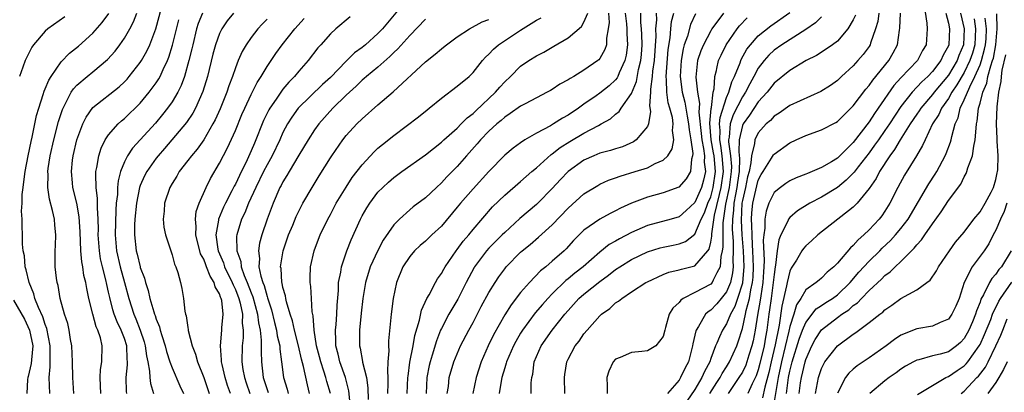
# Model space of a CAD drawing. Units: inches. Extents: x 2580000 to 2583000, y 1542000 to 1545000.
# Drawn here: x 2580118 to 2580242, y 1544759 to 1544806 of the extents above; entities that cross this region are included whole.
import ezdxf

# ---------------------------------------------------------------- set-up
doc = ezdxf.new("R2010")
doc.units = ezdxf.units.IN
doc.header["$MEASUREMENT"] = 0
doc.layers.add('LD25801542_2ft', color=43, linetype='Continuous')

msp = doc.modelspace()

# ---------------------------------------------------------------- linework, layer by layer
at = {"layer": 'LD25801542_2ft'}
for points, elevation in [([(2580166.93, 1544809.07), (2580163.55, 1544805), (2580163, 1544804.42), (2580161.42, 1544803), (2580161, 1544802.65), (2580160.04, 1544801.96), (2580159, 1544800.92), (2580157, 1544798.88), (2580156.01, 1544797.99), (2580152.93, 1544795), (2580152.12, 1544793.88), (2580151.56, 1544793), (2580151, 1544791.92), (2580150.59, 1544791), (2580149.64, 1544789), (2580149, 1544787.86), (2580148.56, 1544787), (2580147.58, 1544785), (2580146.66, 1544783), (2580146.19, 1544781.81), (2580145.79, 1544781), (2580145.17, 1544779), (2580145.15, 1544778.85), (2580145.18, 1544777), (2580145.67, 1544775.67), (2580145.73, 1544775), (2580146.11, 1544773.89), (2580146.49, 1544773), (2580147, 1544771.69), (2580147.21, 1544771.21), (2580147.8, 1544769), (2580147.91, 1544767.91), (2580148.12, 1544767), (2580148.27, 1544765.73), (2580148.25, 1544764.25), (2580148.29, 1544763), (2580148.5, 1544761), (2580149.14, 1544759.14)], 7274), ([(2580231.94, 1544807.94), (2580232.28, 1544805.72), (2580232.32, 1544805), (2580232.18, 1544803), (2580231.73, 1544802.27), (2580231.09, 1544801), (2580229, 1544798.81), (2580228.13, 1544797.87), (2580226.15, 1544795), (2580225.67, 1544794.33), (2580225, 1544793.27), (2580223, 1544790.66), (2580221, 1544788.71), (2580220.23, 1544788.23), (2580219, 1544787.52), (2580217.82, 1544787), (2580217.23, 1544786.77), (2580217, 1544786.66), (2580215.79, 1544786.21), (2580215, 1544785.83), (2580214.49, 1544785.51), (2580213.79, 1544785), (2580213, 1544784.34), (2580212.34, 1544783), (2580211.99, 1544782.01), (2580211.85, 1544781), (2580211.85, 1544779.85), (2580211.71, 1544779), (2580211.64, 1544778.36), (2580211.76, 1544775.76), (2580211.71, 1544775), (2580211.65, 1544774.35), (2580211.58, 1544773), (2580211.31, 1544771.31), (2580211.23, 1544770.77), (2580210.89, 1544768.89), (2580210.61, 1544767), (2580210.36, 1544765.64), (2580210.21, 1544765), (2580209.83, 1544763.83), (2580209.57, 1544763), (2580209.43, 1544762.57), (2580209, 1544761.7), (2580208.57, 1544761), (2580207.2, 1544759)], 7238), ([(2580121.59, 1544759), (2580121.48, 1544761), (2580121.62, 1544762.38), (2580121.62, 1544763), (2580121.6, 1544763.6), (2580121.64, 1544765), (2580121.21, 1544767.21), (2580121, 1544767.72), (2580120.68, 1544768.68), (2580120.13, 1544769.87), (2580119.7, 1544771), (2580119.57, 1544771.57), (2580118.95, 1544773), (2580118.6, 1544774.6), (2580118.47, 1544775), (2580118.37, 1544776.37), (2580118.23, 1544777), (2580118.14, 1544777.86), (2580118.14, 1544779), (2580118.1, 1544780.1), (2580118.1, 1544781), (2580118.02, 1544782.02), (2580118.09, 1544783), (2580118.09, 1544784.09), (2580118.2, 1544785), (2580118.31, 1544785.69), (2580118.46, 1544787), (2580118.84, 1544789), (2580119.21, 1544790.78), (2580119.35, 1544791.35), (2580119.91, 1544794.09), (2580120.17, 1544795), (2580120.74, 1544796.74), (2580120.85, 1544797.15), (2580121, 1544797.45), (2580121.45, 1544798.55), (2580121.73, 1544799), (2580123, 1544800.85), (2580124.05, 1544801.95), (2580125.18, 1544802.82), (2580127, 1544804.45), (2580128.2, 1544805.8), (2580129.04, 1544806.96)], 7292), ([(2580124.61, 1544759), (2580124.46, 1544761), (2580124.43, 1544763), (2580124.34, 1544765), (2580124.18, 1544765.82), (2580124.01, 1544767), (2580123.83, 1544767.83), (2580123.44, 1544769), (2580122.9, 1544771), (2580122.63, 1544772.63), (2580122.52, 1544773), (2580122.43, 1544773.57), (2580122.27, 1544775), (2580122.26, 1544776.26), (2580122.27, 1544777), (2580122.31, 1544777.69), (2580122.35, 1544779), (2580122.22, 1544780.22), (2580122.16, 1544781), (2580121.91, 1544782.09), (2580121.52, 1544783.52), (2580121.31, 1544785), (2580121.36, 1544786.64), (2580121.33, 1544787), (2580121.38, 1544787.38), (2580121.64, 1544789), (2580122.09, 1544791), (2580122.68, 1544793.32), (2580123.17, 1544794.83), (2580123.25, 1544795), (2580123.57, 1544795.57), (2580124.29, 1544797), (2580124.56, 1544797.44), (2580125, 1544797.91), (2580126.28, 1544799), (2580127, 1544799.57), (2580128.87, 1544801.13), (2580129.81, 1544802.19), (2580130.42, 1544803), (2580131, 1544803.81), (2580131.68, 1544805), (2580132.13, 1544805.87), (2580132.56, 1544807)], 7290), ([(2580128.01, 1544759), (2580127.99, 1544759.99), (2580127.94, 1544761), (2580127.99, 1544762.01), (2580128.14, 1544763), (2580128.19, 1544765), (2580127.96, 1544766.04), (2580127.63, 1544767), (2580127.42, 1544767.42), (2580127, 1544769), (2580126.5, 1544771), (2580126.23, 1544772.23), (2580126.13, 1544773), (2580125.89, 1544773.89), (2580125.75, 1544775), (2580125.62, 1544775.62), (2580125.49, 1544777), (2580125.4, 1544779.4), (2580125.28, 1544781.28), (2580124.98, 1544783), (2580124.48, 1544785), (2580124.44, 1544785.56), (2580124.3, 1544787), (2580124.44, 1544788.44), (2580124.51, 1544789), (2580124.99, 1544791), (2580125.74, 1544793), (2580126.15, 1544793.85), (2580127, 1544795.07), (2580130.31, 1544797.69), (2580131, 1544798.34), (2580131.33, 1544798.67), (2580131.6, 1544799), (2580133, 1544800.77), (2580133.15, 1544801), (2580133.82, 1544802.18), (2580134.19, 1544803), (2580134.94, 1544805), (2580135.66, 1544807.66)], 7288), ([(2580140.83, 1544807), (2580140.32, 1544805.68), (2580140.11, 1544805), (2580139.61, 1544803), (2580139.5, 1544802.5), (2580139.14, 1544801), (2580138.56, 1544799), (2580138.15, 1544797.85), (2580137.72, 1544797), (2580137, 1544795.79), (2580136.45, 1544795), (2580135.81, 1544794.19), (2580134.9, 1544793.1), (2580132.03, 1544789.97), (2580131.39, 1544789), (2580131, 1544788.22), (2580130.51, 1544787), (2580130.19, 1544785.81), (2580130.13, 1544785), (2580130.11, 1544784.11), (2580129.97, 1544783), (2580129.89, 1544782.11), (2580129.82, 1544779), (2580129.98, 1544777), (2580130.44, 1544775), (2580131.01, 1544773), (2580131.54, 1544771), (2580132.17, 1544769), (2580132.43, 1544768.43), (2580132.99, 1544767), (2580133.5, 1544765.5), (2580133.63, 1544765), (2580133.77, 1544763.77), (2580133.94, 1544763), (2580134.16, 1544761.84), (2580134.19, 1544761), (2580134.27, 1544760.27), (2580134.67, 1544759)], 7284), ([(2580144.77, 1544807), (2580143.98, 1544806.02), (2580143.28, 1544805), (2580143, 1544804.43), (2580142.47, 1544803), (2580142.17, 1544801.83), (2580141.48, 1544799), (2580140.9, 1544797.1), (2580139.96, 1544795), (2580139.62, 1544794.38), (2580138.82, 1544793.18), (2580136.07, 1544789.93), (2580135.24, 1544789), (2580135, 1544788.7), (2580133.81, 1544787), (2580133.54, 1544786.46), (2580133, 1544785.26), (2580132.91, 1544785), (2580132.5, 1544783), (2580132.29, 1544781), (2580132.26, 1544780.26), (2580132.25, 1544779), (2580132.46, 1544777), (2580132.59, 1544776.59), (2580132.96, 1544775), (2580133, 1544774.88), (2580133.54, 1544773.55), (2580133.67, 1544773), (2580134, 1544772), (2580134.22, 1544771), (2580134.69, 1544769.31), (2580134.79, 1544769), (2580134.86, 1544768.86), (2580135, 1544768.37), (2580135.4, 1544767.4), (2580135.5, 1544767), (2580135.7, 1544766.3), (2580136.13, 1544765), (2580136.3, 1544764.3), (2580136.74, 1544763), (2580137, 1544762.25), (2580137.99, 1544759.99), (2580138.44, 1544759)], 7282), ([(2580159.69, 1544755.69), (2580159.32, 1544759.32), (2580158.88, 1544761), (2580158.17, 1544763), (2580157.97, 1544763.97), (2580157.69, 1544765), (2580157.7, 1544765.7), (2580157.65, 1544767), (2580157.72, 1544767.72), (2580157.8, 1544769), (2580157.84, 1544770.16), (2580158, 1544772), (2580158.03, 1544773), (2580158.3, 1544774.3), (2580158.39, 1544775), (2580159.07, 1544777), (2580159.62, 1544778.38), (2580160.79, 1544781), (2580161, 1544781.4), (2580161.58, 1544782.42), (2580161.95, 1544783), (2580163, 1544784.39), (2580163.6, 1544785), (2580164.33, 1544785.67), (2580165, 1544786.25), (2580166.02, 1544787), (2580169, 1544789.11), (2580171, 1544790.7), (2580171.31, 1544791), (2580173, 1544792.49), (2580173.51, 1544793), (2580174.24, 1544793.76), (2580175, 1544794.32), (2580175.34, 1544794.66), (2580177.84, 1544797), (2580178.37, 1544797.63), (2580179, 1544798.32), (2580179.73, 1544799), (2580181, 1544800.28), (2580182.03, 1544801), (2580183, 1544801.61), (2580183.92, 1544802.08), (2580185.2, 1544802.8), (2580187, 1544803.86), (2580188.68, 1544805.32), (2580189, 1544805.85), (2580189.47, 1544807)], 7266), ([(2580192.08, 1544807), (2580192.18, 1544805.82), (2580192.07, 1544805), (2580191.83, 1544803.83), (2580191.83, 1544803), (2580191.62, 1544802.38), (2580191, 1544801.26), (2580190.89, 1544801.11), (2580190.75, 1544801), (2580189, 1544799.77), (2580187.73, 1544799), (2580187.24, 1544798.76), (2580187, 1544798.57), (2580185.97, 1544798.03), (2580185, 1544797.36), (2580184.77, 1544797.23), (2580184.35, 1544797), (2580183, 1544796.32), (2580181.56, 1544795.56), (2580181, 1544795.25), (2580179.69, 1544794.31), (2580179, 1544793.88), (2580178.55, 1544793.45), (2580178, 1544793), (2580177, 1544792.08), (2580175.95, 1544791), (2580175.52, 1544790.48), (2580174.16, 1544789), (2580173, 1544787.65), (2580171.68, 1544786.32), (2580171, 1544785.57), (2580170.37, 1544785), (2580169, 1544783.7), (2580167.46, 1544782.54), (2580167, 1544782.16), (2580165.7, 1544781), (2580165, 1544780.27), (2580163.67, 1544778.33), (2580162.96, 1544777.04), (2580162.02, 1544775), (2580161.41, 1544773), (2580161.07, 1544771), (2580160.86, 1544769.14), (2580160.67, 1544767), (2580160.67, 1544765), (2580160.73, 1544764.73), (2580161.05, 1544763.05), (2580161.06, 1544762.94), (2580161.53, 1544761), (2580161.71, 1544759.71), (2580161.76, 1544758.24)], 7264), ([(2580194.2, 1544807), (2580194.35, 1544805.65), (2580194.4, 1544805), (2580194.4, 1544804.4), (2580194.5, 1544803), (2580194.33, 1544801.67), (2580194.17, 1544801), (2580193.46, 1544799.46), (2580193.28, 1544799), (2580193.19, 1544798.81), (2580193, 1544798.58), (2580192.19, 1544797.81), (2580191, 1544796.87), (2580190.56, 1544796.56), (2580189, 1544795.49), (2580188.31, 1544795), (2580187, 1544794.12), (2580186.28, 1544793.72), (2580185.15, 1544793), (2580184.78, 1544792.78), (2580183, 1544791.84), (2580181.54, 1544791), (2580181, 1544790.63), (2580180.06, 1544789.94), (2580179, 1544789.06), (2580177, 1544787), (2580175, 1544784.83), (2580173.4, 1544783), (2580173, 1544782.49), (2580171, 1544780.12), (2580169.79, 1544779), (2580169, 1544778.24), (2580168.33, 1544777.67), (2580167.62, 1544777), (2580167, 1544776.28), (2580166.15, 1544775), (2580165.33, 1544773), (2580164.92, 1544771), (2580164.66, 1544769), (2580164.34, 1544765.66), (2580164.34, 1544765), (2580164.39, 1544764.39), (2580164.26, 1544763), (2580164.19, 1544761.81), (2580164.24, 1544761), (2580164.26, 1544760.26), (2580164.22, 1544759)], 7262), ([(2580166.7, 1544759), (2580166.78, 1544761), (2580166.79, 1544761.21), (2580167.03, 1544762.97), (2580167.44, 1544765), (2580167.66, 1544766.34), (2580168.24, 1544768.24), (2580168.48, 1544769.52), (2580169.18, 1544771), (2580169.45, 1544771.45), (2580170.26, 1544773), (2580170.52, 1544773.48), (2580171, 1544774.13), (2580171.3, 1544774.7), (2580171.47, 1544775), (2580172.85, 1544777), (2580173, 1544777.18), (2580173.76, 1544778.24), (2580174.45, 1544779), (2580175, 1544779.68), (2580177.46, 1544782.54), (2580179, 1544784.04), (2580181, 1544785.73), (2580182.43, 1544787), (2580183, 1544787.49), (2580184.85, 1544789.15), (2580185, 1544789.24), (2580185.98, 1544790.02), (2580187.22, 1544790.78), (2580189, 1544791.84), (2580190.83, 1544792.83), (2580191.17, 1544793), (2580192.34, 1544793.65), (2580193, 1544794.23), (2580193.44, 1544794.56), (2580193.71, 1544795), (2580195, 1544796.86), (2580195.63, 1544798.37), (2580195.88, 1544799.88), (2580196.17, 1544801), (2580196.25, 1544801.75), (2580196.33, 1544803), (2580196.3, 1544804.3), (2580196.26, 1544805), (2580196.18, 1544805.82), (2580196.17, 1544807)], 7260), ([(2580198.13, 1544807), (2580198.14, 1544806.14), (2580198.03, 1544805), (2580198.06, 1544804.06), (2580197.86, 1544801), (2580197.67, 1544799.67), (2580197.62, 1544799), (2580197.41, 1544797.41), (2580197.42, 1544797), (2580197.29, 1544795.29), (2580197.41, 1544794.59), (2580197.13, 1544793), (2580197, 1544792.7), (2580195.6, 1544791), (2580195.26, 1544790.74), (2580193.86, 1544790.14), (2580193, 1544789.88), (2580192.34, 1544789.66), (2580191, 1544789.31), (2580190.24, 1544789), (2580189, 1544788.44), (2580187, 1544787.01), (2580186.02, 1544785.98), (2580185, 1544784.87), (2580183.18, 1544783), (2580183, 1544782.83), (2580180.91, 1544781.09), (2580179, 1544779.33), (2580178.68, 1544779), (2580177, 1544777.34), (2580176.69, 1544777), (2580175.2, 1544775), (2580175.12, 1544774.88), (2580174.14, 1544773), (2580173.09, 1544770.91), (2580171.96, 1544769), (2580171, 1544767.2), (2580170.91, 1544767), (2580170.37, 1544765.63), (2580169.84, 1544763.84), (2580169.57, 1544763), (2580169.46, 1544762.54), (2580169.15, 1544761), (2580169.07, 1544759)], 7258), ([(2580171.75, 1544759), (2580171.88, 1544759.88), (2580171.99, 1544761), (2580172.59, 1544763), (2580173, 1544764.01), (2580173.43, 1544765), (2580174.48, 1544767), (2580175, 1544767.95), (2580176.04, 1544769.96), (2580177, 1544771.73), (2580177.78, 1544773), (2580178.26, 1544773.74), (2580179, 1544774.75), (2580179.2, 1544775), (2580181, 1544776.82), (2580181.2, 1544777), (2580182.19, 1544777.81), (2580183.28, 1544778.72), (2580185, 1544780.29), (2580187, 1544782.39), (2580189, 1544784.19), (2580190.74, 1544785.26), (2580191, 1544785.4), (2580192.1, 1544785.9), (2580193, 1544786.21), (2580193.57, 1544786.43), (2580195.47, 1544787), (2580197, 1544787.48), (2580198, 1544788), (2580199, 1544788.42), (2580199.58, 1544789), (2580200.15, 1544789.85), (2580200.34, 1544791), (2580200.19, 1544792.19), (2580200.28, 1544793), (2580200.16, 1544793.84), (2580199.85, 1544795), (2580199.65, 1544795.65), (2580199.45, 1544797), (2580199.42, 1544798.58), (2580199.36, 1544799), (2580199.61, 1544802.39), (2580199.88, 1544803.88), (2580199.96, 1544805), (2580200.07, 1544805.93), (2580200.34, 1544807)], 7256), ([(2580203.1, 1544806.9), (2580202.46, 1544805.54), (2580202.06, 1544804.06), (2580201.67, 1544803), (2580201.52, 1544802.48), (2580201.25, 1544801), (2580201.13, 1544799), (2580201.4, 1544797), (2580201.74, 1544795.74), (2580202.01, 1544793.99), (2580202.21, 1544793), (2580202.26, 1544792.26), (2580202.49, 1544791), (2580202.74, 1544789.26), (2580202.7, 1544789), (2580202.56, 1544788.56), (2580202.44, 1544787), (2580201.92, 1544786.08), (2580200.98, 1544785.02), (2580199, 1544784.31), (2580197, 1544783.78), (2580195, 1544783), (2580193.62, 1544782.38), (2580193, 1544782.03), (2580192.29, 1544781.71), (2580191, 1544781), (2580189, 1544779.61), (2580187.69, 1544778.31), (2580186.75, 1544777.25), (2580186.49, 1544777), (2580185, 1544775.69), (2580184.19, 1544775), (2580183.52, 1544774.48), (2580182.12, 1544773), (2580181, 1544771.74), (2580179.8, 1544770.2), (2580179, 1544768.93), (2580177.6, 1544766.4), (2580176.89, 1544765), (2580176.01, 1544763), (2580175.38, 1544761), (2580174.96, 1544759)], 7254), ([(2580206.63, 1544807), (2580205.78, 1544805.84), (2580205.62, 1544805.62), (2580205.15, 1544805), (2580205, 1544804.76), (2580204.07, 1544803), (2580203.76, 1544802.24), (2580203.34, 1544801), (2580203.11, 1544798.89), (2580203.35, 1544797), (2580203.6, 1544795.6), (2580203.5, 1544794.5), (2580203.8, 1544791.8), (2580203.87, 1544791), (2580204.1, 1544789.9), (2580204.2, 1544789), (2580204.17, 1544788.17), (2580204.33, 1544787), (2580204.1, 1544785.9), (2580203.84, 1544785), (2580203, 1544783.1), (2580201.91, 1544782.09), (2580201, 1544781.3), (2580200.01, 1544781), (2580197, 1544780.18), (2580195, 1544779.31), (2580193.48, 1544778.52), (2580193, 1544778.24), (2580192.2, 1544777.8), (2580191, 1544776.85), (2580188.89, 1544775), (2580187.83, 1544774.17), (2580187, 1544773.48), (2580186.73, 1544773.27), (2580185, 1544771.59), (2580184.42, 1544771), (2580183.75, 1544770.25), (2580182.82, 1544769.18), (2580181.24, 1544767), (2580181, 1544766.6), (2580180.42, 1544765.58), (2580180.12, 1544765), (2580179.23, 1544763), (2580179.19, 1544762.81), (2580179, 1544762.23), (2580178.64, 1544761), (2580178.54, 1544760.54), (2580178.28, 1544759)], 7252), ([(2580186.59, 1544759), (2580186.54, 1544761), (2580186.58, 1544761.42), (2580186.82, 1544763), (2580187, 1544763.35), (2580187.9, 1544765), (2580188.38, 1544765.62), (2580189, 1544766.52), (2580189.39, 1544767), (2580191, 1544768.81), (2580191.21, 1544769), (2580192.26, 1544769.74), (2580193, 1544770.43), (2580193.36, 1544770.64), (2580193.76, 1544771), (2580195, 1544771.84), (2580196.8, 1544773), (2580197, 1544773.11), (2580199, 1544774.02), (2580199.71, 1544774.29), (2580201, 1544774.6), (2580201.31, 1544774.69), (2580203, 1544775.1), (2580204.62, 1544777), (2580204.79, 1544777.21), (2580205, 1544778.1), (2580205.13, 1544778.87), (2580205.13, 1544779.13), (2580205.49, 1544781.49), (2580205.78, 1544782.73), (2580206.1, 1544784.1), (2580206.34, 1544785), (2580206.6, 1544787), (2580206.44, 1544789), (2580206.27, 1544790.27), (2580206.14, 1544791), (2580206.2, 1544792.2), (2580206.13, 1544793), (2580206.19, 1544793.81), (2580207, 1544796.35), (2580207.29, 1544797), (2580207.67, 1544798.33), (2580208, 1544799), (2580208.7, 1544800.7), (2580208.8, 1544801), (2580208.86, 1544801.14), (2580209.57, 1544802.43), (2580210.01, 1544803), (2580211, 1544804.12), (2580212.6, 1544805.4), (2580215, 1544807.06)], 7248), ([(2580223.27, 1544806.73), (2580223, 1544806.15), (2580222.32, 1544805), (2580221, 1544803.47), (2580220.37, 1544803), (2580219.56, 1544802.44), (2580218.34, 1544801.66), (2580217.05, 1544801), (2580215, 1544799.76), (2580213, 1544798.16), (2580212.11, 1544797), (2580211, 1544795.78), (2580209.88, 1544794.12), (2580209.09, 1544793), (2580209, 1544792.79), (2580208.59, 1544791), (2580208.53, 1544789.47), (2580208.63, 1544788.63), (2580208.58, 1544787), (2580208.38, 1544785.62), (2580208.3, 1544785), (2580208.12, 1544784.12), (2580207.93, 1544783), (2580207.88, 1544782.12), (2580207.73, 1544781), (2580207.72, 1544779.72), (2580207.82, 1544778.18), (2580207.84, 1544777), (2580207.79, 1544775.79), (2580207.83, 1544775), (2580207.76, 1544774.24), (2580207.48, 1544773), (2580207, 1544771.81), (2580206.34, 1544771), (2580205.78, 1544770.33), (2580205.73, 1544770.27), (2580205, 1544769.5), (2580204.68, 1544769.32), (2580204.36, 1544769), (2580203.46, 1544767.46), (2580203.15, 1544767), (2580203.11, 1544766.89), (2580203, 1544766.35), (2580202.75, 1544765.25), (2580202.71, 1544765), (2580202.18, 1544763), (2580201.76, 1544762.24), (2580201.19, 1544761), (2580201, 1544760.69), (2580199.54, 1544759)], 7244), ([(2580226.23, 1544807), (2580226.08, 1544805.92), (2580225.81, 1544805), (2580225.18, 1544803.18), (2580225.13, 1544803), (2580225, 1544802.79), (2580224.24, 1544801.76), (2580223.59, 1544801), (2580223, 1544800.34), (2580221.52, 1544799), (2580221, 1544798.49), (2580220.13, 1544797.87), (2580218.92, 1544797.08), (2580215, 1544795.32), (2580213.64, 1544794.36), (2580213, 1544793.99), (2580212.54, 1544793.46), (2580212, 1544793), (2580211, 1544791.9), (2580210.56, 1544791), (2580210.53, 1544790.53), (2580210.13, 1544789), (2580210.08, 1544788.08), (2580209.84, 1544787), (2580209.66, 1544786.34), (2580209.38, 1544785), (2580209, 1544783.36), (2580208.94, 1544783), (2580208.83, 1544780.83), (2580208.93, 1544779), (2580209.09, 1544777), (2580209.18, 1544775), (2580209.02, 1544773), (2580209, 1544772.91), (2580208.39, 1544771), (2580208.03, 1544769.97), (2580207.48, 1544769), (2580207, 1544767.81), (2580206.48, 1544767), (2580206.13, 1544766.13), (2580205.78, 1544765.36), (2580205.62, 1544765), (2580205, 1544763.4), (2580204.87, 1544763), (2580204.21, 1544761.79), (2580203.89, 1544761), (2580203, 1544759.52), (2580201.97, 1544758.03)], 7242), ([(2580204.87, 1544759), (2580205.78, 1544760.38), (2580206.19, 1544761), (2580206.46, 1544761.54), (2580207, 1544762.37), (2580207.38, 1544763), (2580208.28, 1544765), (2580208.48, 1544765.52), (2580209, 1544767.22), (2580209.39, 1544769), (2580209.48, 1544769.48), (2580209.9, 1544771), (2580210.07, 1544772.07), (2580210.29, 1544773), (2580210.34, 1544773.66), (2580210.4, 1544775), (2580210.33, 1544777), (2580210.27, 1544777.73), (2580210.22, 1544779), (2580210.21, 1544780.21), (2580210.16, 1544781), (2580210.21, 1544781.79), (2580210.32, 1544783), (2580210.81, 1544785.19), (2580211, 1544785.91), (2580211.38, 1544786.62), (2580211.63, 1544787), (2580212.69, 1544788.69), (2580212.91, 1544789.09), (2580213, 1544789.2), (2580215, 1544790.63), (2580215.78, 1544791), (2580217, 1544791.55), (2580219, 1544792.25), (2580220.8, 1544793.2), (2580221, 1544793.32), (2580221.83, 1544794.17), (2580223, 1544795.28), (2580224.6, 1544797.4), (2580225, 1544797.85), (2580225.46, 1544798.54), (2580227.48, 1544801), (2580228.04, 1544801.96), (2580228.59, 1544803), (2580228.83, 1544804.83), (2580228.89, 1544805.11), (2580228.96, 1544807)], 7240), ([(2580234.69, 1544807), (2580235, 1544805.7), (2580235.13, 1544805), (2580235.05, 1544803), (2580235, 1544802.87), (2580234.33, 1544801.67), (2580234.04, 1544801), (2580233, 1544799.63), (2580232.4, 1544799), (2580231.67, 1544798.33), (2580230.42, 1544797), (2580229, 1544795.2), (2580227.55, 1544793), (2580227, 1544792.19), (2580226.16, 1544791), (2580225.69, 1544790.31), (2580225, 1544789.38), (2580223.61, 1544787.61), (2580223.09, 1544786.91), (2580222.1, 1544785.9), (2580221, 1544785.01), (2580219, 1544783.76), (2580217.51, 1544783), (2580215.96, 1544782.04), (2580215, 1544781.21), (2580214.84, 1544781), (2580214.75, 1544780.75), (2580213.87, 1544779), (2580213.6, 1544778.4), (2580213.4, 1544777), (2580213.19, 1544775.19), (2580213.14, 1544775), (2580213, 1544774.01), (2580212.9, 1544773), (2580212.62, 1544771), (2580212.44, 1544769.56), (2580212.34, 1544769), (2580212.09, 1544767), (2580211.91, 1544766.09), (2580211.74, 1544765), (2580211.22, 1544762.78), (2580211, 1544761.98), (2580210.75, 1544761.25), (2580210.23, 1544760.23), (2580209.69, 1544759)], 7236), ([(2580236.54, 1544807), (2580236.99, 1544805), (2580236.9, 1544803), (2580236.34, 1544801.66), (2580236.1, 1544801), (2580235, 1544799.18), (2580233.21, 1544797), (2580233, 1544796.71), (2580231.52, 1544795), (2580231.32, 1544794.68), (2580231, 1544794.22), (2580230.19, 1544793), (2580228.92, 1544791), (2580228.22, 1544789.78), (2580227.61, 1544789), (2580226.32, 1544787), (2580225.87, 1544786.13), (2580225, 1544784.87), (2580223.47, 1544783), (2580223.25, 1544782.75), (2580223, 1544782.52), (2580218.54, 1544779), (2580217.73, 1544778.27), (2580217, 1544777.63), (2580216.7, 1544777.3), (2580216.51, 1544777), (2580215.81, 1544775.81), (2580215.17, 1544774.83), (2580215, 1544774.44), (2580214.65, 1544773), (2580214.58, 1544772.58), (2580213.97, 1544770.03), (2580213.63, 1544767.63), (2580213.13, 1544765.13), (2580212.63, 1544763), (2580212.34, 1544761.66), (2580211.82, 1544759.82), (2580211.54, 1544758.46)], 7234), ([(2580216.15, 1544759), (2580216.35, 1544760.35), (2580216.46, 1544761), (2580216.91, 1544763), (2580217, 1544763.31), (2580217.77, 1544765), (2580218.2, 1544765.8), (2580219, 1544767.04), (2580221, 1544768.6), (2580221.54, 1544769), (2580222.43, 1544769.57), (2580223, 1544770.1), (2580223.54, 1544770.46), (2580224.03, 1544771), (2580225, 1544772.01), (2580226.56, 1544773.44), (2580227, 1544773.9), (2580227.65, 1544774.35), (2580228.3, 1544775), (2580229, 1544775.65), (2580230.34, 1544777), (2580230.68, 1544777.32), (2580231, 1544777.75), (2580231.62, 1544778.38), (2580232.02, 1544779), (2580233, 1544780.42), (2580234.1, 1544781.9), (2580235, 1544783.33), (2580236.58, 1544785.42), (2580237, 1544786.33), (2580237.26, 1544786.74), (2580237.35, 1544787), (2580237.45, 1544787.45), (2580238.05, 1544789), (2580238.2, 1544790.2), (2580238.4, 1544791), (2580238.49, 1544792.49), (2580238.56, 1544793), (2580238.65, 1544793.35), (2580238.82, 1544795), (2580239, 1544795.64), (2580239.34, 1544797), (2580239.85, 1544798.15), (2580240, 1544799), (2580240.35, 1544800.35), (2580240.59, 1544801), (2580240.68, 1544801.32), (2580240.99, 1544803), (2580241.18, 1544805), (2580241.1, 1544806.9)], 7228), ([(2580123.49, 1544806.51), (2580121.34, 1544805), (2580121, 1544804.71), (2580119.52, 1544803), (2580119.31, 1544802.69), (2580118.48, 1544801), (2580118.19, 1544800.19), (2580117.73, 1544799)], 7294), ([(2580131.28, 1544759), (2580131.25, 1544759.25), (2580131.21, 1544761), (2580131.39, 1544762.61), (2580131.38, 1544763), (2580131.34, 1544763.34), (2580131.3, 1544765), (2580131, 1544765.92), (2580130.59, 1544767), (2580130.06, 1544768.06), (2580129.71, 1544769), (2580129.54, 1544769.54), (2580129.13, 1544771.13), (2580129, 1544771.77), (2580128.76, 1544772.76), (2580128.65, 1544773.35), (2580128.21, 1544775), (2580127.99, 1544775.99), (2580127.83, 1544777), (2580127.69, 1544779), (2580127.71, 1544779.71), (2580127.68, 1544781), (2580127.58, 1544782.42), (2580127.61, 1544783.61), (2580127.44, 1544785), (2580127.37, 1544786.63), (2580127.4, 1544787), (2580127.53, 1544787.53), (2580127.75, 1544789), (2580128.06, 1544789.94), (2580128.58, 1544791), (2580129, 1544791.64), (2580130.19, 1544793), (2580130.61, 1544793.39), (2580131, 1544793.71), (2580133, 1544795.64), (2580134.13, 1544797), (2580135, 1544798.18), (2580135.32, 1544798.68), (2580135.49, 1544799), (2580135.87, 1544799.87), (2580136.42, 1544801), (2580136.59, 1544801.41), (2580137.06, 1544802.94), (2580137.84, 1544806.16)], 7286), ([(2580149, 1544806.22), (2580148.4, 1544805.6), (2580147.85, 1544805), (2580147, 1544803.92), (2580146.35, 1544803), (2580145.85, 1544802.15), (2580145.36, 1544801), (2580145, 1544800.07), (2580144.65, 1544799), (2580144.19, 1544797.81), (2580143.93, 1544797), (2580143.08, 1544794.92), (2580142.46, 1544793.54), (2580142.16, 1544793), (2580141, 1544791.01), (2580140.17, 1544789.83), (2580139.46, 1544789), (2580139, 1544788.38), (2580137.92, 1544787), (2580137.59, 1544786.41), (2580137, 1544785.49), (2580136.72, 1544785), (2580136.04, 1544783), (2580135.99, 1544782.01), (2580135.88, 1544781), (2580135.98, 1544779.98), (2580136.18, 1544779), (2580137, 1544776.5), (2580137.32, 1544775.32), (2580137.49, 1544775), (2580137.75, 1544774.25), (2580138.08, 1544773), (2580138.25, 1544772.25), (2580138.45, 1544771), (2580138.62, 1544769.38), (2580138.72, 1544769), (2580138.79, 1544768.79), (2580139, 1544767.32), (2580139.06, 1544767.06), (2580139.06, 1544766.94), (2580139.56, 1544765), (2580139.97, 1544763.97), (2580140.22, 1544763), (2580141, 1544761.01), (2580141.68, 1544759)], 7280), ([(2580144.39, 1544759), (2580144.02, 1544760.02), (2580143.72, 1544761), (2580143.32, 1544762.68), (2580143.26, 1544763), (2580143.26, 1544763.26), (2580143.11, 1544765), (2580143.29, 1544767), (2580143.3, 1544767.3), (2580143.46, 1544769), (2580143.28, 1544770.72), (2580143.21, 1544771), (2580143.14, 1544771.14), (2580143, 1544771.59), (2580142.46, 1544772.46), (2580142.34, 1544773), (2580141.8, 1544773.8), (2580141.37, 1544775), (2580141.25, 1544775.25), (2580141, 1544775.94), (2580140.61, 1544776.61), (2580140, 1544779), (2580140.05, 1544780.05), (2580139.96, 1544781), (2580140.05, 1544781.95), (2580140.42, 1544783), (2580141.3, 1544785), (2580141.86, 1544786.14), (2580143, 1544788.04), (2580144.01, 1544789.99), (2580145, 1544792.18), (2580145.82, 1544794.18), (2580146.18, 1544795), (2580147, 1544796.73), (2580147.76, 1544798.24), (2580148.26, 1544799), (2580149, 1544800.26), (2580150.1, 1544801.9), (2580150.89, 1544803), (2580152.51, 1544805), (2580153.68, 1544806.32)], 7278), ([(2580159.5, 1544806.5), (2580157.7, 1544805), (2580157, 1544804.36), (2580155.8, 1544803), (2580155.41, 1544802.59), (2580154.17, 1544801), (2580153, 1544799.68), (2580152.46, 1544799), (2580151.74, 1544798.26), (2580151, 1544797.38), (2580150.72, 1544797), (2580150.13, 1544796.13), (2580149.33, 1544795), (2580149.21, 1544794.79), (2580148.55, 1544793.45), (2580148.37, 1544793), (2580147.59, 1544791), (2580147.4, 1544790.6), (2580147, 1544789.63), (2580146.49, 1544788.49), (2580145.5, 1544786.5), (2580145, 1544785.41), (2580144.85, 1544785.15), (2580144.57, 1544784.57), (2580143.75, 1544783), (2580143.5, 1544782.5), (2580142.88, 1544781), (2580142.88, 1544780.88), (2580142.54, 1544779), (2580142.8, 1544777.2), (2580142.84, 1544777), (2580143.5, 1544775.5), (2580143.64, 1544775), (2580144.61, 1544773), (2580144.7, 1544772.7), (2580145, 1544772.11), (2580145.44, 1544771), (2580145.6, 1544770.4), (2580145.88, 1544769), (2580145.86, 1544767.86), (2580145.97, 1544767), (2580145.97, 1544766.03), (2580145.87, 1544765), (2580145.83, 1544763), (2580145.95, 1544762.05), (2580146.13, 1544761), (2580146.34, 1544760.34), (2580146.83, 1544759)], 7276), ([(2580169, 1544806.21), (2580167, 1544804.17), (2580165.52, 1544802.48), (2580165, 1544802.02), (2580164.5, 1544801.5), (2580163, 1544800.19), (2580161.56, 1544799), (2580161.27, 1544798.73), (2580161, 1544798.51), (2580160.24, 1544797.76), (2580159.39, 1544797), (2580159, 1544796.63), (2580157.32, 1544795), (2580155.52, 1544793), (2580155, 1544792.28), (2580154.17, 1544791), (2580153, 1544789.07), (2580151.78, 1544787), (2580151.5, 1544786.5), (2580151, 1544785.72), (2580150.76, 1544785.24), (2580150.62, 1544785), (2580149.75, 1544783), (2580149, 1544781), (2580148.34, 1544779), (2580148.06, 1544777.95), (2580147.93, 1544777), (2580148.05, 1544776.05), (2580147.98, 1544775), (2580148.21, 1544773.79), (2580148.47, 1544773), (2580148.62, 1544772.62), (2580149, 1544771.26), (2580149.07, 1544771.07), (2580149.56, 1544769.56), (2580149.94, 1544767.94), (2580150.2, 1544767), (2580150.28, 1544766.28), (2580150.59, 1544765), (2580150.6, 1544764.6), (2580150.83, 1544763), (2580151.08, 1544761), (2580151.54, 1544759.54), (2580151.66, 1544759)], 7272), ([(2580154.37, 1544759), (2580154.09, 1544760.09), (2580153.61, 1544762.39), (2580153.34, 1544763.34), (2580152.96, 1544765), (2580152.45, 1544767), (2580152.19, 1544768.19), (2580151.92, 1544769), (2580151.45, 1544770.55), (2580151.36, 1544771), (2580151.32, 1544771.32), (2580151, 1544772.38), (2580150.9, 1544772.9), (2580150.86, 1544773), (2580150.76, 1544774.76), (2580150.71, 1544775), (2580151.01, 1544777), (2580151.72, 1544779), (2580152.24, 1544780.24), (2580152.68, 1544781.32), (2580153, 1544781.99), (2580153.53, 1544783), (2580154.68, 1544785), (2580155.56, 1544786.44), (2580157, 1544788.74), (2580157.17, 1544789), (2580158.58, 1544791), (2580159, 1544791.53), (2580160.35, 1544793), (2580161, 1544793.64), (2580163, 1544795.41), (2580164.93, 1544797.07), (2580169, 1544800.86), (2580170.2, 1544801.8), (2580171, 1544802.49), (2580171.29, 1544802.71), (2580171.63, 1544803), (2580173, 1544803.98), (2580174.54, 1544805), (2580176.13, 1544805.87), (2580177, 1544806.2)], 7270), ([(2580156.99, 1544759), (2580156.53, 1544760.53), (2580156.42, 1544761), (2580156.18, 1544761.82), (2580155.77, 1544763), (2580155.63, 1544763.63), (2580155.25, 1544765), (2580154.94, 1544767), (2580154.81, 1544768.81), (2580154.7, 1544769.3), (2580154.59, 1544771), (2580154.51, 1544772.51), (2580154.42, 1544773), (2580154.42, 1544773.58), (2580154.48, 1544775), (2580154.93, 1544777), (2580155.51, 1544778.49), (2580155.72, 1544779), (2580156.68, 1544781), (2580157, 1544781.58), (2580157.74, 1544783), (2580158.97, 1544785.03), (2580159.76, 1544786.24), (2580161, 1544787.85), (2580162.51, 1544789.49), (2580163, 1544789.94), (2580163.57, 1544790.43), (2580165, 1544791.57), (2580168.11, 1544793.89), (2580169.21, 1544794.79), (2580169.48, 1544795), (2580171, 1544796.27), (2580173, 1544797.76), (2580174.49, 1544799), (2580175, 1544799.49), (2580176.19, 1544801), (2580176.58, 1544801.42), (2580177, 1544801.8), (2580177.57, 1544802.43), (2580178.23, 1544803), (2580181, 1544804.85), (2580183, 1544806.09), (2580183.6, 1544806.4)], 7268), ([(2580182.35, 1544759), (2580182.35, 1544760.35), (2580182.41, 1544761), (2580182.54, 1544761.46), (2580182.73, 1544763), (2580183, 1544763.65), (2580183.61, 1544765), (2580185, 1544767), (2580186.58, 1544769), (2580187, 1544769.49), (2580188.37, 1544771), (2580189, 1544771.55), (2580191, 1544773.14), (2580192.09, 1544773.91), (2580193, 1544774.64), (2580193.54, 1544775), (2580195, 1544775.9), (2580197, 1544776.88), (2580198.62, 1544777.38), (2580199, 1544777.47), (2580200.28, 1544777.72), (2580201, 1544777.9), (2580201.81, 1544778.19), (2580203, 1544779.12), (2580203.81, 1544781), (2580204.2, 1544781.8), (2580204.65, 1544783), (2580205, 1544783.8), (2580205.32, 1544785), (2580205.59, 1544787), (2580205.42, 1544789), (2580205.37, 1544789.37), (2580205.07, 1544791), (2580204.9, 1544793.1), (2580205.04, 1544794.96), (2580205.09, 1544795.09), (2580205.31, 1544797), (2580205.42, 1544797.42), (2580205.51, 1544799), (2580205.73, 1544799.73), (2580205.78, 1544799.98), (2580205.99, 1544801), (2580206.3, 1544801.7), (2580206.93, 1544803), (2580208.32, 1544805), (2580208.62, 1544805.38), (2580209.6, 1544806.4)], 7250), ([(2580219, 1544806.53), (2580218.23, 1544805.77), (2580217, 1544804.92), (2580213.97, 1544803), (2580213, 1544802.31), (2580212.32, 1544801.68), (2580211.73, 1544801), (2580211, 1544800.03), (2580210.46, 1544799), (2580209.93, 1544798.07), (2580209.39, 1544797), (2580209, 1544796.41), (2580207.85, 1544794.15), (2580207.46, 1544793), (2580207.33, 1544791.33), (2580207.26, 1544791), (2580207.25, 1544790.75), (2580207.49, 1544789), (2580207.62, 1544787.62), (2580207.6, 1544787), (2580207.34, 1544785), (2580206.88, 1544782.88), (2580206.53, 1544780.53), (2580206.51, 1544779), (2580206.54, 1544777.46), (2580206.46, 1544777), (2580206.27, 1544776.27), (2580206.18, 1544775), (2580205.78, 1544774.24), (2580205.29, 1544773.29), (2580205.18, 1544773), (2580205, 1544772.79), (2580203, 1544771.73), (2580201.54, 1544771), (2580201.21, 1544770.79), (2580201, 1544770.48), (2580200.23, 1544769.77), (2580199.77, 1544769), (2580199.31, 1544767.31), (2580199.2, 1544767), (2580199, 1544766.19), (2580198.07, 1544765), (2580197, 1544764.39), (2580196.3, 1544764.3), (2580195, 1544764.17), (2580193.56, 1544763.56), (2580193, 1544763.34), (2580192.68, 1544763), (2580192.16, 1544761.84), (2580191.87, 1544761), (2580191.93, 1544759.93), (2580191.93, 1544759)], 7246), ([(2580238.26, 1544806.26), (2580238.44, 1544805), (2580238.34, 1544803), (2580238.05, 1544801.95), (2580237.73, 1544801), (2580237, 1544799.5), (2580236.08, 1544797.92), (2580235.44, 1544797), (2580235, 1544796.22), (2580234.13, 1544795), (2580233.79, 1544794.21), (2580233, 1544793), (2580232.05, 1544791), (2580231.73, 1544790.27), (2580230.98, 1544789), (2580229.46, 1544786.54), (2580228.61, 1544785), (2580227.62, 1544783), (2580227, 1544782.01), (2580226.59, 1544781.41), (2580226.26, 1544781), (2580225, 1544779.64), (2580224.33, 1544779), (2580223.6, 1544778.4), (2580223, 1544777.68), (2580222.63, 1544777.37), (2580221, 1544775.45), (2580220.56, 1544775), (2580219.7, 1544774.3), (2580219, 1544773.56), (2580218.68, 1544773.32), (2580218.32, 1544773), (2580217, 1544772.07), (2580216.37, 1544771), (2580215.82, 1544770.18), (2580215.48, 1544769), (2580215, 1544767.45), (2580214.88, 1544766.88), (2580213.94, 1544763), (2580213.53, 1544761), (2580213, 1544758)], 7232), ([(2580214.55, 1544759), (2580214.84, 1544761), (2580215, 1544761.8), (2580215.29, 1544763), (2580216.15, 1544765.85), (2580216.59, 1544767), (2580217, 1544767.97), (2580218.33, 1544769.67), (2580219, 1544770.1), (2580219.53, 1544770.47), (2580220.38, 1544771), (2580221, 1544771.45), (2580222.62, 1544773), (2580223.7, 1544774.3), (2580225, 1544775.7), (2580226.34, 1544777), (2580226.66, 1544777.34), (2580227.69, 1544778.31), (2580228.32, 1544779), (2580229, 1544779.81), (2580229.92, 1544781), (2580232.54, 1544785.46), (2580233.33, 1544786.67), (2580233.53, 1544787), (2580234.61, 1544789), (2580234.73, 1544789.27), (2580235.28, 1544790.72), (2580235.35, 1544791), (2580235.43, 1544791.43), (2580235.86, 1544793), (2580236.22, 1544793.78), (2580236.49, 1544795), (2580237, 1544796.04), (2580237.69, 1544797.69), (2580238.36, 1544799), (2580239, 1544800.48), (2580239.19, 1544801), (2580239.58, 1544802.42), (2580239.69, 1544803), (2580239.75, 1544803.75), (2580239.82, 1544805), (2580239.64, 1544806.36)], 7230), ([(2580218.21, 1544759), (2580218.62, 1544761), (2580219, 1544762.17), (2580219.26, 1544762.74), (2580219.42, 1544763), (2580221, 1544765.02), (2580223, 1544766.48), (2580223.31, 1544766.69), (2580225, 1544767.94), (2580226.33, 1544769), (2580226.72, 1544769.28), (2580227, 1544769.56), (2580227.86, 1544770.14), (2580229, 1544770.97), (2580231, 1544772.1), (2580232.28, 1544773), (2580232.69, 1544773.31), (2580233.51, 1544774.49), (2580233.77, 1544775), (2580235.14, 1544777), (2580235.91, 1544778.09), (2580237, 1544779.36), (2580238.23, 1544781), (2580239, 1544781.93), (2580239.65, 1544783), (2580240.41, 1544784.41), (2580240.71, 1544785), (2580241, 1544785.99), (2580241.16, 1544786.84), (2580241.21, 1544787), (2580241.23, 1544787.23), (2580241.27, 1544789), (2580241.17, 1544790.83), (2580241.14, 1544791.14), (2580241.08, 1544793), (2580241.16, 1544795.16), (2580241.36, 1544797), (2580241.65, 1544798.35), (2580241.7, 1544799), (2580241.81, 1544799.81), (2580242.27, 1544801.73)], 7226), ([(2580242.38, 1544783), (2580242.04, 1544781.96), (2580241.57, 1544781), (2580241, 1544779.6), (2580240.67, 1544779), (2580240.11, 1544777.89), (2580239.5, 1544777), (2580238, 1544775), (2580237.01, 1544773), (2580236.35, 1544771), (2580235.96, 1544770.04), (2580235.45, 1544769), (2580235, 1544768.37), (2580233.95, 1544767.95), (2580233, 1544767.5), (2580231, 1544767.18), (2580229, 1544766.35), (2580228.19, 1544765.81), (2580227.14, 1544765), (2580225, 1544763.5), (2580223.5, 1544762.5), (2580223, 1544762.08), (2580222.43, 1544761.57), (2580222.01, 1544761), (2580221, 1544759.05)], 7224), ([(2580242.94, 1544777), (2580241.69, 1544775), (2580241.37, 1544774.63), (2580241, 1544774.06), (2580240.49, 1544773.51), (2580240.19, 1544773), (2580239.43, 1544771.43), (2580239.11, 1544770.89), (2580239, 1544770.54), (2580238.56, 1544769.44), (2580238.44, 1544769), (2580238.05, 1544768.05), (2580237.6, 1544767), (2580237, 1544765.92), (2580236.55, 1544765.45), (2580236.03, 1544765), (2580235, 1544764.27), (2580233.96, 1544763.96), (2580233, 1544763.74), (2580231.27, 1544763.27), (2580231, 1544763.22), (2580230.58, 1544763), (2580229.57, 1544762.43), (2580229, 1544762.07), (2580228.39, 1544761.61), (2580227.52, 1544761), (2580227, 1544760.59), (2580225.09, 1544759)], 7222), ([(2580231.12, 1544758.88), (2580234.7, 1544761), (2580234.9, 1544761.1), (2580235, 1544761.13), (2580236.09, 1544761.91), (2580237, 1544762.51), (2580237.25, 1544762.75), (2580237.45, 1544763), (2580238.9, 1544765), (2580239, 1544765.18), (2580239.57, 1544766.43), (2580240.35, 1544768.35), (2580240.59, 1544769), (2580240.69, 1544769.31), (2580241, 1544769.87), (2580241.36, 1544770.64), (2580241.57, 1544771), (2580243, 1544773.04)], 7220), ([(2580117, 1544770.79), (2580118.36, 1544768.36), (2580119, 1544767), (2580119.42, 1544765), (2580119.26, 1544763.26), (2580119.23, 1544762.77), (2580118.86, 1544761.14), (2580118.8, 1544761), (2580118.76, 1544760.76), (2580118.69, 1544759)], 7294), ([(2580236.63, 1544759), (2580237, 1544759.31), (2580238.58, 1544761), (2580238.8, 1544761.2), (2580239.68, 1544762.32), (2580240.03, 1544763), (2580241, 1544765), (2580241.63, 1544766.36), (2580241.86, 1544767), (2580242.44, 1544768.44)], 7218), ([(2580242.43, 1544763), (2580241.96, 1544762.04), (2580241.37, 1544761), (2580241, 1544760.39), (2580239.98, 1544759)], 7216)]:
    msp.add_lwpolyline(points, dxfattribs=dict(at, elevation=elevation))

doc.saveas('drawing.dxf')
